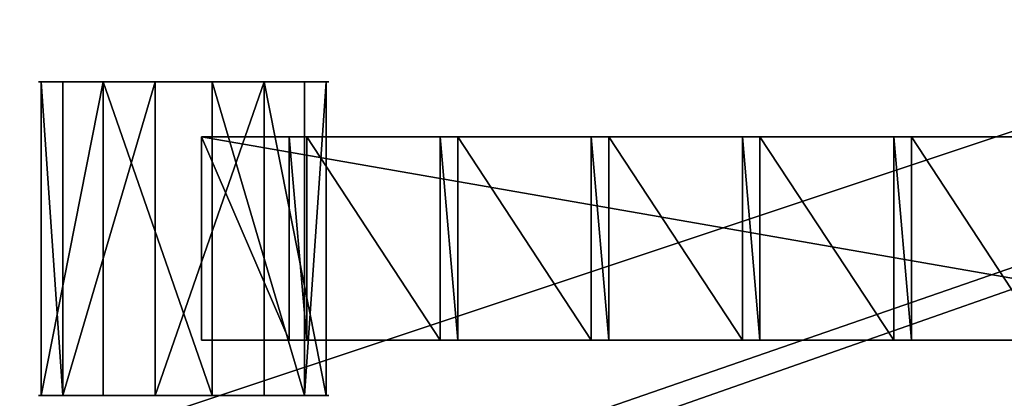
# Model space of a CAD drawing. Units: centimetres. Extents: x -248 to 252, y -250 to 250.
# Drawn here: x 8 to 15, y 52 to 55 of the extents above; entities that cross this region are included whole.
import ezdxf

# ---------------------------------------------------------------- set-up
doc = ezdxf.new("R2010")
doc.units = ezdxf.units.CM
doc.header["$LTSCALE"] = 2.54
doc.layers.get('0').update_dxf_attribs({"true_color": 0xff5454})
doc.layers.add('VP-EQ', color=7, linetype='Continuous', true_color=0x8a3492, plot=False)

# ---------------------------------------------------------------- blocks, each defined once
blk = doc.blocks.new('Grupuj_148')
at = {"color": 0}
mesh = blk.add_polyface(dxfattribs=at)
corners = [(75, 75, -0.8), (0, 50, -0.8), (0, 75, -0.8), (3.2484, 49.8264, -0.8), (6.4791, 49.4465, -0.8), (9.6792, 48.8619, -0.8), (10.8365, 48.5734, -0.8), (12.8355, 48.0749, -0.8), (15.5938, 47.1974, -0.8), (21.069, 44.9295, -0.8), (21.916, 44.5356, -0.8), (24.7724, 42.979, -0.8), (27.524, 41.2439, -0.8), (30.1596, 39.3372, -0.8), (32.6687, 37.2668, -0.8), (35.0409, 35.0409, -0.8), (37.2668, 32.6687, -0.8), (39.3372, 30.1596, -0.8), (41.2439, 27.524, -0.8), (42.979, 24.7724, -0.8), (44.5356, 21.916, -0.8), (44.9295, 21.069, -0.8), (47.1974, 15.5938, -0.8), (48.0749, 12.8355, -0.8), (48.5734, 10.8365, -0.8), (48.8619, 9.6792, -0.8), (49.4465, 6.4791, -0.8), (49.8264, 3.2484, -0.8), (50, 0, -0.8), (75, 0, -0.8)]
mesh.append_faces([[corners[k] for k in face] for face in [(0, 1, 2), (28, 0, 29)]], dxfattribs={"vtx0": -1, "color": 0})
mesh.append_faces([[corners[k] for k in face] for face in [(1, 0, 3), (3, 0, 4), (4, 0, 5), (5, 0, 6), (6, 0, 7), (7, 0, 8), (8, 0, 9), (9, 0, 10), (10, 0, 11), (11, 0, 12), (12, 0, 13), (13, 0, 14), (14, 0, 15), (15, 0, 16), (16, 0, 17), (17, 0, 18), (18, 0, 19), (19, 0, 20), (20, 0, 21), (21, 0, 22), (22, 0, 23), (23, 0, 24), (24, 0, 25), (25, 0, 26), (26, 0, 27), (27, 0, 28)]], dxfattribs={"vtx0": -1, "vtx1": -1, "color": 0})
mesh = blk.add_polyface(dxfattribs=at)
corners = [(3.2484, 49.8264, 0.5), (0, 75, 0.5), (0, 50, 0.5), (75, 75, 0.5), (6.4791, 49.4465, 0.5), (9.6792, 48.8619, 0.5), (10.8365, 48.5734, 0.5), (12.8355, 48.0749, 0.5), (15.5938, 47.1974, 0.5), (21.069, 44.9295, 0.5), (21.916, 44.5356, 0.5), (24.7724, 42.979, 0.5), (27.524, 41.2439, 0.5), (30.1596, 39.3372, 0.5), (32.6687, 37.2668, 0.5), (35.0409, 35.0409, 0.5), (37.2668, 32.6687, 0.5), (39.3372, 30.1596, 0.5), (41.2439, 27.524, 0.5), (42.979, 24.7724, 0.5), (44.5356, 21.916, 0.5), (44.9295, 21.069, 0.5), (47.1974, 15.5938, 0.5), (48.0749, 12.8355, 0.5), (48.5734, 10.8365, 0.5), (48.8619, 9.6792, 0.5), (49.4465, 6.4791, 0.5), (49.8264, 3.2484, 0.5), (50, 0, 0.5), (75, 0, 0.5)]
mesh.append_faces([[corners[k] for k in face] for face in [(0, 1, 2), (3, 28, 29)]], dxfattribs={"vtx0": -1, "color": 0})
mesh.append_faces([[corners[k] for k in face] for face in [(1, 0, 3)]], dxfattribs={"vtx0": -1, "vtx1": -1, "color": 0})
mesh.append_faces([[corners[k] for k in face] for face in [(3, 0, 4), (3, 4, 5), (3, 5, 6), (3, 6, 7), (3, 7, 8), (3, 8, 9), (3, 9, 10), (3, 10, 11), (3, 11, 12), (3, 12, 13), (3, 13, 14), (3, 14, 15), (3, 15, 16), (3, 16, 17), (3, 17, 18), (3, 18, 19), (3, 19, 20), (3, 20, 21), (3, 21, 22), (3, 22, 23), (3, 23, 24), (3, 24, 25), (3, 25, 26), (3, 26, 27), (3, 27, 28)]], dxfattribs={"vtx0": -1, "vtx2": -1, "color": 0})
mesh = blk.add_polyface(dxfattribs=at)
corners = [(3.2654, 50.0258, 0.8), (0.2, 74.8, 0.8), (0.2, 50.1896, 0.8), (74.8, 74.8, 0.8), (6.5088, 49.6444, 0.8), (9.7214, 49.0575, 0.8), (12.8901, 48.2674, 0.8), (15.6625, 47.3855, 0.8), (21.1495, 45.1127, 0.8), (22.0061, 44.7143, 0.8), (24.8737, 43.1516, 0.8), (27.636, 41.4097, 0.8), (30.282, 39.4955, 0.8), (32.8009, 37.417, 0.8), (35.1824, 35.1824, 0.8), (37.417, 32.8009, 0.8), (39.4955, 30.282, 0.8), (41.4097, 27.636, 0.8), (43.1516, 24.8737, 0.8), (44.7143, 22.0061, 0.8), (45.1127, 21.1495, 0.8), (47.3855, 15.6625, 0.8), (48.2674, 12.8901, 0.8), (49.0575, 9.7214, 0.8), (49.6444, 6.5088, 0.8), (50.0258, 3.2654, 0.8), (50.1896, 0.2, 0.8), (74.8, 0.2, 0.8)]
mesh.append_faces([[corners[k] for k in face] for face in [(0, 1, 2), (3, 26, 27)]], dxfattribs={"vtx0": -1, "color": 0})
mesh.append_faces([[corners[k] for k in face] for face in [(1, 0, 3)]], dxfattribs={"vtx0": -1, "vtx1": -1, "color": 0})
mesh.append_faces([[corners[k] for k in face] for face in [(3, 0, 4), (3, 4, 5), (3, 5, 6), (3, 6, 7), (3, 7, 8), (3, 8, 9), (3, 9, 10), (3, 10, 11), (3, 11, 12), (3, 12, 13), (3, 13, 14), (3, 14, 15), (3, 15, 16), (3, 16, 17), (3, 17, 18), (3, 18, 19), (3, 19, 20), (3, 20, 21), (3, 21, 22), (3, 22, 23), (3, 23, 24), (3, 24, 25), (3, 25, 26)]], dxfattribs={"vtx0": -1, "vtx2": -1, "color": 0})
blk = doc.blocks.new('Komponent_45')
at = {"color": 0}
blk.add_blockref('Grupuj_148', (0, 0), dxfattribs=at)
blk = doc.blocks.new('Grupuj_1')
at = {"color": 250, "true_color": 0x2a2a2a, "rotation": 22.99999999999891}
blk.add_blockref('Komponent_45', (73.1904, 74.8597, 6.2598), dxfattribs=at)
blk = doc.blocks.new('Grupuj_4')
at = {"color": 0}
for p, q in [((0, 0, 1.1767), (0, 2.16, 1.1767)), ((0, 0, 1.1767), (0, 2.16, 1.1767)), ((0.1485, 0, 0.4259), (0.1485, 2.16, 0.4259)), ((0.1485, 0, 0.4259), (0.1485, 2.16, 0.4259)), ((0.4259, 0, 1.8126), (0.4259, 2.16, 1.8126)), ((0.4259, 0, 1.8126), (0.4259, 2.16, 1.8126)), ((0.7845, 0), (0.7845, 2.16)), ((0.7845, 0), (0.7845, 2.16)), ((1.1767, 0, 1.9612), (1.1767, 2.16, 1.9612)), ((1.1767, 0, 1.9612), (1.1767, 2.16, 1.9612)), ((1.5353, 0, 0.1485), (1.5353, 2.16, 0.1485)), ((1.5353, 0, 0.1485), (1.5353, 2.16, 0.1485)), ((1.8126, 0, 1.5353), (1.8126, 2.16, 1.5353)), ((1.8126, 0, 1.5353), (1.8126, 2.16, 1.5353)), ((1.9612, 0, 0.7845), (1.9612, 2.16, 0.7845)), ((1.9612, 0, 0.7845), (1.9612, 2.16, 0.7845))]:
    blk.add_line(p, q, dxfattribs=at)
at = {"color": 0, "extrusion": (0, 1, 0)}
for centre in [(-0.9806, 0.9806, 2.16), (-0.9806, 0.9806, 2.16), (-0.9806, 0.9806, 2.16), (-0.9806, 0.9806, 2.16), (-0.9806, 0.9806, 2.16), (-0.9806, 0.9806, 2.16), (-0.9806, 0.9806, 2.16), (-0.9806, 0.9806, 2.16), (-0.9806, 0.9806, 2.16), (-0.9806, 0.9806), (-0.9806, 0.9806), (-0.9806, 0.9806), (-0.9806, 0.9806), (-0.9806, 0.9806), (-0.9806, 0.9806), (-0.9806, 0.9806), (-0.9806, 0.9806), (-0.9806, 0.9806)]:
    blk.add_circle(centre, 1, dxfattribs=at)
at = {"color": 0}
mesh = blk.add_polyface(dxfattribs=at)
corners = [(0.4259, 2.16, 1.8126), (0, 0, 1.1767), (0.4259, 0, 1.8126), (0, 2.16, 1.1767)]
mesh.append_faces([[corners[k] for k in face] for face in [(0, 1, 2), (1, 0, 3)]], dxfattribs={"vtx0": -1, "color": 0})
mesh = blk.add_polyface(dxfattribs=at)
corners = [(0.1485, 2.16, 0.4259), (1.5353, 2.16, 0.1485), (0.7845, 2.16), (1.9612, 2.16, 0.7845), (0, 2.16, 1.1767), (1.8126, 2.16, 1.5353), (0.4259, 2.16, 1.8126), (1.1767, 2.16, 1.9612)]
mesh.append_faces([[corners[k] for k in face] for face in [(0, 1, 2), (5, 6, 7)]], dxfattribs={"vtx0": -1, "color": 0})
mesh.append_faces([[corners[k] for k in face] for face in [(1, 0, 3), (3, 4, 5)]], dxfattribs={"vtx0": -1, "vtx1": -1, "color": 0})
mesh.append_faces([[corners[k] for k in face] for face in [(3, 0, 4), (5, 4, 6)]], dxfattribs={"vtx0": -1, "vtx2": -1, "color": 0})
mesh = blk.add_polyface(dxfattribs=at)
corners = [(0, 2.16, 1.1767), (0.1485, 0, 0.4259), (0, 0, 1.1767), (0.1485, 2.16, 0.4259)]
mesh.append_faces([[corners[k] for k in face] for face in [(0, 1, 2), (1, 0, 3)]], dxfattribs={"vtx0": -1, "color": 0})
mesh = blk.add_polyface(dxfattribs=at)
corners = [(0.7845, 2.16), (0.1485, 0, 0.4259), (0.1485, 2.16, 0.4259), (0.7845, 0)]
mesh.append_faces([[corners[k] for k in face] for face in [(0, 1, 2), (1, 0, 3)]], dxfattribs={"vtx0": -1, "color": 0})
mesh = blk.add_polyface(dxfattribs=at)
corners = [(1.1767, 0, 1.9612), (0.4259, 2.16, 1.8126), (0.4259, 0, 1.8126), (1.1767, 2.16, 1.9612)]
mesh.append_faces([[corners[k] for k in face] for face in [(0, 1, 2), (1, 0, 3)]], dxfattribs={"vtx0": -1, "color": 0})
mesh = blk.add_polyface(dxfattribs=at)
corners = [(1.5353, 2.16, 0.1485), (0.7845, 0), (0.7845, 2.16), (1.5353, 0, 0.1485)]
mesh.append_faces([[corners[k] for k in face] for face in [(0, 1, 2), (1, 0, 3)]], dxfattribs={"vtx0": -1, "color": 0})
mesh = blk.add_polyface(dxfattribs=at)
corners = [(1.8126, 0, 1.5353), (1.1767, 2.16, 1.9612), (1.1767, 0, 1.9612), (1.8126, 2.16, 1.5353)]
mesh.append_faces([[corners[k] for k in face] for face in [(0, 1, 2), (1, 0, 3)]], dxfattribs={"vtx0": -1, "color": 0})
mesh = blk.add_polyface(dxfattribs=at)
corners = [(1.5353, 2.16, 0.1485), (1.9612, 0, 0.7845), (1.5353, 0, 0.1485), (1.9612, 2.16, 0.7845)]
mesh.append_faces([[corners[k] for k in face] for face in [(0, 1, 2), (1, 0, 3)]], dxfattribs={"vtx0": -1, "color": 0})
mesh = blk.add_polyface(dxfattribs=at)
corners = [(1.9612, 2.16, 0.7845), (1.8126, 0, 1.5353), (1.9612, 0, 0.7845), (1.8126, 2.16, 1.5353)]
mesh.append_faces([[corners[k] for k in face] for face in [(0, 1, 2), (1, 0, 3)]], dxfattribs={"vtx0": -1, "color": 0})
mesh = blk.add_polyface(dxfattribs=at)
corners = [(1.5353, 0, 0.1485), (0.1485, 0, 0.4259), (0.7845, 0), (1.9612, 0, 0.7845), (0, 0, 1.1767), (1.8126, 0, 1.5353), (0.4259, 0, 1.8126), (1.1767, 0, 1.9612)]
mesh.append_faces([[corners[k] for k in face] for face in [(0, 1, 2), (6, 5, 7)]], dxfattribs={"vtx0": -1, "color": 0})
mesh.append_faces([[corners[k] for k in face] for face in [(1, 3, 4), (4, 5, 6)]], dxfattribs={"vtx0": -1, "vtx1": -1, "color": 0})
mesh.append_faces([[corners[k] for k in face] for face in [(1, 0, 3), (4, 3, 5)]], dxfattribs={"vtx0": -1, "vtx2": -1, "color": 0})
blk = doc.blocks.new('Grupuj_11')
at = {"color": 0}
for p, q in [((0, 0, 0.1384), (0, 1.4, 0.1384)), ((0, 1.4, 0.1384), (8.0261, 1.4, 0.1384)), ((0, 0, 2.0215), (0, 1.4, 2.0215)), ((0, 1.4, 0.1384), (0, 1.4, 2.0215)), ((0, 0, 0.1384), (0, 1.4, 0.1384)), ((0, 0, 2.0215), (0, 1.4, 2.0215)), ((0, 1.4, 2.0215), (0.6039, 1.4, 2.0215)), ((0, 1.4, 0.1384), (8.0261, 1.4, 0.1384)), ((0, 1.4, 0.1384), (0, 1.4, 2.0215)), ((0, 1.4, 2.0215), (0.6039, 1.4, 2.0215)), ((0.6039, 0, 2.1598), (0.6039, 1.4, 2.1598)), ((0.6039, 1.4, 2.0215), (0.6039, 1.4, 2.1598)), ((0.6039, 0, 2.0215), (0.6039, 1.4, 2.0215)), ((0.6039, 1.4, 2.1598), (0.7251, 1.4, 2.1598)), ((0.6039, 0, 2.1598), (0.6039, 1.4, 2.1598)), ((0.6039, 0, 2.0215), (0.6039, 1.4, 2.0215)), ((0.6039, 1.4, 2.0215), (0.6039, 1.4, 2.1598)), ((0.6039, 1.4, 2.1598), (0.7251, 1.4, 2.1598)), ((0.7251, 0, 2.0215), (0.7251, 1.4, 2.0215)), ((0.7251, 1.4, 2.0215), (1.6439, 1.4, 2.0215)), ((0.7251, 0, 2.1598), (0.7251, 1.4, 2.1598)), ((0.7251, 0, 2.0215), (0.7251, 1.4, 2.0215)), ((0.7251, 1.4, 2.1598), (0.7251, 1.4, 2.0215)), ((0.7251, 0, 2.1598), (0.7251, 1.4, 2.1598)), ((0.7251, 1.4, 2.1598), (0.7251, 1.4, 2.0215)), ((0.7251, 1.4, 2.0215), (1.6439, 1.4, 2.0215)), ((1.6439, 1.4, 2.1598), (1.7651, 1.4, 2.1598)), ((1.6439, 0, 2.1598), (1.6439, 1.4, 2.1598)), ((1.6439, 0, 2.1598), (1.6439, 1.4, 2.1598)), ((1.6439, 1.4, 2.0215), (1.6439, 1.4, 2.1598)), ((1.6439, 0, 2.0215), (1.6439, 1.4, 2.0215)), ((1.6439, 0, 2.0215), (1.6439, 1.4, 2.0215)), ((1.6439, 1.4, 2.0215), (1.6439, 1.4, 2.1598)), ((1.6439, 1.4, 2.1598), (1.7651, 1.4, 2.1598)), ((1.7651, 0, 2.0215), (1.7651, 1.4, 2.0215)), ((1.7651, 1.4, 2.0215), (2.6839, 1.4, 2.0215)), ((1.7651, 0, 2.1598), (1.7651, 1.4, 2.1598)), ((1.7651, 0, 2.0215), (1.7651, 1.4, 2.0215)), ((1.7651, 1.4, 2.1598), (1.7651, 1.4, 2.0215)), ((1.7651, 0, 2.1598), (1.7651, 1.4, 2.1598)), ((1.7651, 1.4, 2.1598), (1.7651, 1.4, 2.0215)), ((1.7651, 1.4, 2.0215), (2.6839, 1.4, 2.0215)), ((2.6839, 0, 2.0215), (2.6839, 1.4, 2.0215)), ((2.6839, 1.4, 2.1598), (2.8051, 1.4, 2.1598)), ((2.6839, 0, 2.1598), (2.6839, 1.4, 2.1598)), ((2.6839, 0, 2.1598), (2.6839, 1.4, 2.1598)), ((2.6839, 1.4, 2.0215), (2.6839, 1.4, 2.1598)), ((2.6839, 0, 2.0215), (2.6839, 1.4, 2.0215)), ((2.6839, 1.4, 2.0215), (2.6839, 1.4, 2.1598)), ((2.6839, 1.4, 2.1598), (2.8051, 1.4, 2.1598)), ((2.8051, 0, 2.1598), (2.8051, 1.4, 2.1598)), ((2.8051, 0, 2.0215), (2.8051, 1.4, 2.0215)), ((2.8051, 1.4, 2.1598), (2.8051, 1.4, 2.0215)), ((2.8051, 0, 2.1598), (2.8051, 1.4, 2.1598)), ((2.8051, 0, 2.0215), (2.8051, 1.4, 2.0215)), ((2.8051, 1.4, 2.0215), (3.7239, 1.4, 2.0215)), ((2.8051, 1.4, 2.1598), (2.8051, 1.4, 2.0215)), ((2.8051, 1.4, 2.0215), (3.7239, 1.4, 2.0215)), ((3.7239, 0, 2.0215), (3.7239, 1.4, 2.0215)), ((3.7239, 1.4, 2.1598), (3.8451, 1.4, 2.1598)), ((3.7239, 0, 2.1598), (3.7239, 1.4, 2.1598)), ((3.7239, 0, 2.1598), (3.7239, 1.4, 2.1598)), ((3.7239, 1.4, 2.0215), (3.7239, 1.4, 2.1598)), ((3.7239, 0, 2.0215), (3.7239, 1.4, 2.0215)), ((3.7239, 1.4, 2.0215), (3.7239, 1.4, 2.1598)), ((3.7239, 1.4, 2.1598), (3.8451, 1.4, 2.1598)), ((3.8451, 0, 2.0215), (3.8451, 1.4, 2.0215)), ((3.8451, 1.4, 2.0215), (3.8451, 1.4, 2.1598)), ((3.8451, 0, 2.1598), (3.8451, 1.4, 2.1598)), ((3.8451, 0, 2.1598), (3.8451, 1.4, 2.1598)), ((4.7671, 1.4, 2.0215), (3.8451, 1.4, 2.0215)), ((3.8451, 0, 2.0215), (3.8451, 1.4, 2.0215)), ((3.8451, 1.4, 2.0215), (3.8451, 1.4, 2.1598)), ((4.7671, 1.4, 2.0215), (3.8451, 1.4, 2.0215)), ((4.7671, 1.4, 2.1598), (4.8883, 1.4, 2.1598)), ((4.7671, 0, 2.1598), (4.7671, 1.4, 2.1598)), ((4.7671, 0, 2.1598), (4.7671, 1.4, 2.1598)), ((4.7671, 1.4, 2.1598), (4.7671, 1.4, 2.0215)), ((4.7671, 0, 2.0215), (4.7671, 1.4, 2.0215)), ((4.7671, 0, 2.0215), (4.7671, 1.4, 2.0215)), ((4.7671, 1.4, 2.1598), (4.7671, 1.4, 2.0215)), ((4.7671, 1.4, 2.1598), (4.8883, 1.4, 2.1598)), ((4.8883, 0, 2.1598), (4.8883, 1.4, 2.1598)), ((4.8883, 0, 2.0215), (4.8883, 1.4, 2.0215)), ((4.8883, 1.4, 2.0215), (4.8883, 1.4, 2.1598)), ((4.8883, 0, 2.1598), (4.8883, 1.4, 2.1598)), ((4.8883, 0, 2.0215), (4.8883, 1.4, 2.0215)), ((5.8071, 1.4, 2.0215), (4.8883, 1.4, 2.0215)), ((4.8883, 1.4, 2.0215), (4.8883, 1.4, 2.1598)), ((5.8071, 1.4, 2.0215), (4.8883, 1.4, 2.0215)), ((8.0261, 0, 0.1384), (0, 0, 0.1384)), ((0, 0, 0.1384), (0, 0, 2.0215)), ((0, 0, 2.0215), (0.6039, 0, 2.0215)), ((8.0261, 0, 0.1384), (0, 0, 0.1384)), ((0, 0, 2.0215), (0.6039, 0, 2.0215)), ((0, 0, 0.1384), (0, 0, 2.0215)), ((0.6039, 0, 2.0215), (0.6039, 0, 2.1598)), ((0.6039, 0, 2.1598), (0.7251, 0, 2.1598)), ((0.6039, 0, 2.1598), (0.7251, 0, 2.1598)), ((0.6039, 0, 2.0215), (0.6039, 0, 2.1598)), ((0.7251, 0, 2.0215), (1.6439, 0, 2.0215)), ((0.7251, 0, 2.1598), (0.7251, 0, 2.0215)), ((0.7251, 0, 2.0215), (1.6439, 0, 2.0215)), ((0.7251, 0, 2.1598), (0.7251, 0, 2.0215)), ((1.6439, 0, 2.1598), (1.7651, 0, 2.1598)), ((1.6439, 0, 2.0215), (1.6439, 0, 2.1598)), ((1.6439, 0, 2.1598), (1.7651, 0, 2.1598)), ((1.6439, 0, 2.0215), (1.6439, 0, 2.1598)), ((1.7651, 0, 2.0215), (2.6839, 0, 2.0215)), ((1.7651, 0, 2.1598), (1.7651, 0, 2.0215)), ((1.7651, 0, 2.0215), (2.6839, 0, 2.0215)), ((1.7651, 0, 2.1598), (1.7651, 0, 2.0215)), ((2.6839, 0, 2.1598), (2.8051, 0, 2.1598)), ((2.6839, 0, 2.0215), (2.6839, 0, 2.1598)), ((2.6839, 0, 2.1598), (2.8051, 0, 2.1598)), ((2.6839, 0, 2.0215), (2.6839, 0, 2.1598)), ((2.8051, 0, 2.1598), (2.8051, 0, 2.0215)), ((2.8051, 0, 2.0215), (3.7239, 0, 2.0215)), ((2.8051, 0, 2.0215), (3.7239, 0, 2.0215)), ((2.8051, 0, 2.1598), (2.8051, 0, 2.0215)), ((3.7239, 0, 2.1598), (3.8451, 0, 2.1598)), ((3.7239, 0, 2.0215), (3.7239, 0, 2.1598)), ((3.7239, 0, 2.1598), (3.8451, 0, 2.1598)), ((3.7239, 0, 2.0215), (3.7239, 0, 2.1598)), ((3.8451, 0, 2.0215), (3.8451, 0, 2.1598)), ((4.7671, 0, 2.0215), (3.8451, 0, 2.0215)), ((4.7671, 0, 2.0215), (3.8451, 0, 2.0215)), ((3.8451, 0, 2.0215), (3.8451, 0, 2.1598)), ((4.7671, 0, 2.1598), (4.8883, 0, 2.1598)), ((4.7671, 0, 2.1598), (4.7671, 0, 2.0215)), ((4.7671, 0, 2.1598), (4.8883, 0, 2.1598)), ((4.7671, 0, 2.1598), (4.7671, 0, 2.0215)), ((4.8883, 0, 2.0215), (4.8883, 0, 2.1598)), ((5.8071, 0, 2.0215), (4.8883, 0, 2.0215)), ((5.8071, 0, 2.0215), (4.8883, 0, 2.0215)), ((4.8883, 0, 2.0215), (4.8883, 0, 2.1598))]:
    blk.add_line(p, q, dxfattribs=at)
mesh = blk.add_polyface(dxfattribs=at)
corners = [(0, 1.4, 0.1384), (8.0261, 0, 0.1384), (0, 0, 0.1384), (8.0261, 1.4, 0.1384)]
mesh.append_faces([[corners[k] for k in face] for face in [(0, 1, 2), (1, 0, 3)]], dxfattribs={"vtx0": -1, "color": 0})
mesh = blk.add_polyface(dxfattribs=at)
corners = [(0, 1.4, 2.0215), (0, 0, 0.1384), (0, 0, 2.0215), (0, 1.4, 0.1384)]
mesh.append_faces([[corners[k] for k in face] for face in [(0, 1, 2), (1, 0, 3)]], dxfattribs={"vtx0": -1, "color": 0})
mesh = blk.add_polyface(dxfattribs=at)
corners = [(0.6039, 0, 2.0215), (0, 1.4, 2.0215), (0, 0, 2.0215), (0.6039, 1.4, 2.0215)]
mesh.append_faces([[corners[k] for k in face] for face in [(0, 1, 2), (1, 0, 3)]], dxfattribs={"vtx0": -1, "color": 0})
mesh = blk.add_polyface(dxfattribs=at)
corners = [(0.6039, 1.4, 2.1598), (0.7251, 1.4, 2.0215), (0.6039, 1.4, 2.0215), (0.7251, 1.4, 2.1598), (1.6439, 1.4, 2.1598), (1.7651, 1.4, 2.0215), (1.6439, 1.4, 2.0215), (1.7651, 1.4, 2.1598), (2.6839, 1.4, 2.1598), (2.8051, 1.4, 2.0215), (2.6839, 1.4, 2.0215), (2.8051, 1.4, 2.1598), (3.7239, 1.4, 2.1598), (3.8451, 1.4, 2.0215), (3.7239, 1.4, 2.0215), (3.8451, 1.4, 2.1598), (4.7671, 1.4, 2.1598), (4.8883, 1.4, 2.0215), (4.7671, 1.4, 2.0215), (4.8883, 1.4, 2.1598), (5.8071, 1.4, 2.1598), (5.9283, 1.4, 2.0215), (5.8071, 1.4, 2.0215), (5.9283, 1.4, 2.1598), (6.8471, 1.4, 2.1598), (6.9683, 1.4, 2.0215), (6.8471, 1.4, 2.0215), (6.9683, 1.4, 2.1598), (0, 1.4, 2.0215), (8.0261, 1.4, 0.1384), (0, 1.4, 0.1384), (8.0261, 1.4, 2.0215), (7.8883, 1.4, 2.0215), (7.7671, 1.4, 2.0215), (7.7671, 1.4, 2.1598), (7.8883, 1.4, 2.1598)]
mesh.append_faces([[corners[k] for k in face] for face in [(1, 0, 3), (5, 4, 7), (9, 8, 11), (13, 12, 15), (17, 16, 19), (21, 20, 23), (25, 24, 27), (28, 29, 30), (32, 34, 35)]], dxfattribs={"vtx0": -1, "color": 0})
mesh.append_faces([[corners[k] for k in face] for face in [(0, 1, 2), (4, 5, 6), (8, 9, 10), (12, 13, 14), (16, 17, 18), (20, 21, 22), (24, 25, 26), (29, 28, 31), (31, 28, 32)]], dxfattribs={"vtx0": -1, "vtx1": -1, "color": 0})
mesh.append_faces([[corners[k] for k in face] for face in [(32, 2, 1), (32, 6, 5), (32, 10, 9), (32, 14, 13), (32, 18, 17), (32, 22, 21), (32, 26, 25)]], dxfattribs={"vtx0": -1, "vtx1": -1, "vtx2": -1, "color": 0})
mesh.append_faces([[corners[k] for k in face] for face in [(32, 28, 2), (32, 1, 6), (32, 5, 10), (32, 9, 14), (32, 13, 18), (32, 17, 22), (32, 21, 26), (32, 25, 33), (32, 33, 34)]], dxfattribs={"vtx0": -1, "vtx2": -1, "color": 0})
mesh = blk.add_polyface(dxfattribs=at)
corners = [(0.6039, 1.4, 2.1598), (0.6039, 0, 2.0215), (0.6039, 0, 2.1598), (0.6039, 1.4, 2.0215)]
mesh.append_faces([[corners[k] for k in face] for face in [(0, 1, 2), (1, 0, 3)]], dxfattribs={"vtx0": -1, "color": 0})
mesh = blk.add_polyface(dxfattribs=at)
corners = [(0.7251, 0, 2.1598), (0.6039, 1.4, 2.1598), (0.6039, 0, 2.1598), (0.7251, 1.4, 2.1598)]
mesh.append_faces([[corners[k] for k in face] for face in [(0, 1, 2), (1, 0, 3)]], dxfattribs={"vtx0": -1, "color": 0})
mesh = blk.add_polyface(dxfattribs=at)
corners = [(1.6439, 0, 2.0215), (0.7251, 1.4, 2.0215), (0.7251, 0, 2.0215), (1.6439, 1.4, 2.0215)]
mesh.append_faces([[corners[k] for k in face] for face in [(0, 1, 2), (1, 0, 3)]], dxfattribs={"vtx0": -1, "color": 0})
mesh = blk.add_polyface(dxfattribs=at)
corners = [(0.7251, 1.4, 2.0215), (0.7251, 0, 2.1598), (0.7251, 0, 2.0215), (0.7251, 1.4, 2.1598)]
mesh.append_faces([[corners[k] for k in face] for face in [(0, 1, 2), (1, 0, 3)]], dxfattribs={"vtx0": -1, "color": 0})
mesh = blk.add_polyface(dxfattribs=at)
corners = [(1.7651, 0, 2.1598), (1.6439, 1.4, 2.1598), (1.6439, 0, 2.1598), (1.7651, 1.4, 2.1598)]
mesh.append_faces([[corners[k] for k in face] for face in [(0, 1, 2), (1, 0, 3)]], dxfattribs={"vtx0": -1, "color": 0})
mesh = blk.add_polyface(dxfattribs=at)
corners = [(1.6439, 1.4, 2.1598), (1.6439, 0, 2.0215), (1.6439, 0, 2.1598), (1.6439, 1.4, 2.0215)]
mesh.append_faces([[corners[k] for k in face] for face in [(0, 1, 2), (1, 0, 3)]], dxfattribs={"vtx0": -1, "color": 0})
mesh = blk.add_polyface(dxfattribs=at)
corners = [(2.6839, 0, 2.0215), (1.7651, 1.4, 2.0215), (1.7651, 0, 2.0215), (2.6839, 1.4, 2.0215)]
mesh.append_faces([[corners[k] for k in face] for face in [(0, 1, 2), (1, 0, 3)]], dxfattribs={"vtx0": -1, "color": 0})
mesh = blk.add_polyface(dxfattribs=at)
corners = [(1.7651, 1.4, 2.0215), (1.7651, 0, 2.1598), (1.7651, 0, 2.0215), (1.7651, 1.4, 2.1598)]
mesh.append_faces([[corners[k] for k in face] for face in [(0, 1, 2), (1, 0, 3)]], dxfattribs={"vtx0": -1, "color": 0})
mesh = blk.add_polyface(dxfattribs=at)
corners = [(2.8051, 0, 2.1598), (2.6839, 1.4, 2.1598), (2.6839, 0, 2.1598), (2.8051, 1.4, 2.1598)]
mesh.append_faces([[corners[k] for k in face] for face in [(0, 1, 2), (1, 0, 3)]], dxfattribs={"vtx0": -1, "color": 0})
mesh = blk.add_polyface(dxfattribs=at)
corners = [(2.6839, 0, 2.1598), (2.6839, 1.4, 2.0215), (2.6839, 0, 2.0215), (2.6839, 1.4, 2.1598)]
mesh.append_faces([[corners[k] for k in face] for face in [(0, 1, 2), (1, 0, 3)]], dxfattribs={"vtx0": -1, "color": 0})
mesh = blk.add_polyface(dxfattribs=at)
corners = [(2.8051, 1.4, 2.0215), (2.8051, 0, 2.1598), (2.8051, 0, 2.0215), (2.8051, 1.4, 2.1598)]
mesh.append_faces([[corners[k] for k in face] for face in [(0, 1, 2), (1, 0, 3)]], dxfattribs={"vtx0": -1, "color": 0})
mesh = blk.add_polyface(dxfattribs=at)
corners = [(3.7239, 0, 2.0215), (2.8051, 1.4, 2.0215), (2.8051, 0, 2.0215), (3.7239, 1.4, 2.0215)]
mesh.append_faces([[corners[k] for k in face] for face in [(0, 1, 2), (1, 0, 3)]], dxfattribs={"vtx0": -1, "color": 0})
mesh = blk.add_polyface(dxfattribs=at)
corners = [(3.8451, 0, 2.1598), (3.7239, 1.4, 2.1598), (3.7239, 0, 2.1598), (3.8451, 1.4, 2.1598)]
mesh.append_faces([[corners[k] for k in face] for face in [(0, 1, 2), (1, 0, 3)]], dxfattribs={"vtx0": -1, "color": 0})
mesh = blk.add_polyface(dxfattribs=at)
corners = [(3.7239, 1.4, 2.1598), (3.7239, 0, 2.0215), (3.7239, 0, 2.1598), (3.7239, 1.4, 2.0215)]
mesh.append_faces([[corners[k] for k in face] for face in [(0, 1, 2), (1, 0, 3)]], dxfattribs={"vtx0": -1, "color": 0})
mesh = blk.add_polyface(dxfattribs=at)
corners = [(3.8451, 1.4, 2.0215), (3.8451, 0, 2.1598), (3.8451, 0, 2.0215), (3.8451, 1.4, 2.1598)]
mesh.append_faces([[corners[k] for k in face] for face in [(0, 1, 2), (1, 0, 3)]], dxfattribs={"vtx0": -1, "color": 0})
mesh = blk.add_polyface(dxfattribs=at)
corners = [(4.7671, 0, 2.0215), (3.8451, 1.4, 2.0215), (3.8451, 0, 2.0215), (4.7671, 1.4, 2.0215)]
mesh.append_faces([[corners[k] for k in face] for face in [(0, 1, 2), (1, 0, 3)]], dxfattribs={"vtx0": -1, "color": 0})
mesh = blk.add_polyface(dxfattribs=at)
corners = [(4.8883, 0, 2.1598), (4.7671, 1.4, 2.1598), (4.7671, 0, 2.1598), (4.8883, 1.4, 2.1598)]
mesh.append_faces([[corners[k] for k in face] for face in [(0, 1, 2), (1, 0, 3)]], dxfattribs={"vtx0": -1, "color": 0})
mesh = blk.add_polyface(dxfattribs=at)
corners = [(4.7671, 1.4, 2.1598), (4.7671, 0, 2.0215), (4.7671, 0, 2.1598), (4.7671, 1.4, 2.0215)]
mesh.append_faces([[corners[k] for k in face] for face in [(0, 1, 2), (1, 0, 3)]], dxfattribs={"vtx0": -1, "color": 0})
mesh = blk.add_polyface(dxfattribs=at)
corners = [(4.8883, 1.4, 2.0215), (4.8883, 0, 2.1598), (4.8883, 0, 2.0215), (4.8883, 1.4, 2.1598)]
mesh.append_faces([[corners[k] for k in face] for face in [(0, 1, 2), (1, 0, 3)]], dxfattribs={"vtx0": -1, "color": 0})
mesh = blk.add_polyface(dxfattribs=at)
corners = [(5.8071, 0, 2.0215), (4.8883, 1.4, 2.0215), (4.8883, 0, 2.0215), (5.8071, 1.4, 2.0215)]
mesh.append_faces([[corners[k] for k in face] for face in [(0, 1, 2), (1, 0, 3)]], dxfattribs={"vtx0": -1, "color": 0})
mesh = blk.add_polyface(dxfattribs=at)
corners = [(7.8883, 0, 2.1598), (7.7671, 0, 2.0215), (7.8883, 0, 2.0215), (7.7671, 0, 2.1598), (6.9683, 0, 2.1598), (6.8471, 0, 2.0215), (6.9683, 0, 2.0215), (6.8471, 0, 2.1598), (5.9283, 0, 2.1598), (5.8071, 0, 2.0215), (5.9283, 0, 2.0215), (5.8071, 0, 2.1598), (4.8883, 0, 2.1598), (4.7671, 0, 2.0215), (4.8883, 0, 2.0215), (4.7671, 0, 2.1598), (3.8451, 0, 2.1598), (3.7239, 0, 2.0215), (3.8451, 0, 2.0215), (3.7239, 0, 2.1598), (2.8051, 0, 2.1598), (2.6839, 0, 2.0215), (2.8051, 0, 2.0215), (2.6839, 0, 2.1598), (1.7651, 0, 2.1598), (1.6439, 0, 2.0215), (1.7651, 0, 2.0215), (1.6439, 0, 2.1598), (0.7251, 0, 2.1598), (0.6039, 0, 2.0215), (0.7251, 0, 2.0215), (0.6039, 0, 2.1598), (8.0261, 0, 2.0215), (0, 0, 0.1384), (8.0261, 0, 0.1384), (0, 0, 2.0215)]
mesh.append_faces([[corners[k] for k in face] for face in [(1, 0, 3), (5, 4, 7), (9, 8, 11), (13, 12, 15), (17, 16, 19), (21, 20, 23), (25, 24, 27), (29, 28, 31), (32, 33, 34)]], dxfattribs={"vtx0": -1, "color": 0})
mesh.append_faces([[corners[k] for k in face] for face in [(0, 1, 2), (4, 5, 6), (8, 9, 10), (12, 13, 14), (16, 17, 18), (20, 21, 22), (24, 25, 26), (28, 29, 30), (33, 32, 35), (35, 30, 29)]], dxfattribs={"vtx0": -1, "vtx1": -1, "color": 0})
mesh.append_faces([[corners[k] for k in face] for face in [(35, 2, 1), (35, 6, 5), (35, 10, 9), (35, 14, 13), (35, 18, 17), (35, 22, 21), (35, 26, 25)]], dxfattribs={"vtx0": -1, "vtx1": -1, "vtx2": -1, "color": 0})
mesh.append_faces([[corners[k] for k in face] for face in [(35, 32, 2), (35, 1, 6), (35, 5, 10), (35, 9, 14), (35, 13, 18), (35, 17, 22), (35, 21, 26), (35, 25, 30)]], dxfattribs={"vtx0": -1, "vtx2": -1, "color": 0})
blk = doc.blocks.new('Komponent_2')
at = {"color": 0}
for name, p in [('Grupuj_4', (0, 0)), ('Grupuj_11', (1.104, 0.38, -0.0851))]:
    blk.add_blockref(name, p, dxfattribs=at)
blk = doc.blocks.new('Grupuj_20')
at = {"color": 0}
blk.add_blockref('Komponent_2', (64, 110), dxfattribs=at)
blk = doc.blocks.new('Grupuj_2')
at = {"color": 0}
mesh = blk.add_polyface(dxfattribs=at)
corners = [(8.193, 0), (0, 99.6341), (0, 8.193), (17.1659, 116.8), (90.2164, 0), (82.3262, 116.8), (102.4, 96.7262), (102.4, 12.1836)]
mesh.append_faces([[corners[k] for k in face] for face in [(0, 1, 2), (6, 4, 7)]], dxfattribs={"vtx0": -1, "color": 0})
mesh.append_faces([[corners[k] for k in face] for face in [(1, 0, 3), (3, 4, 5), (5, 4, 6)]], dxfattribs={"vtx0": -1, "vtx1": -1, "color": 0})
mesh.append_faces([[corners[k] for k in face] for face in [(3, 0, 4)]], dxfattribs={"vtx0": -1, "vtx2": -1, "color": 0})
blk = doc.blocks.new('Grupuj_8')
at = {"color": 20, "true_color": 0xf52218, "rotation": 337.0000000000011}
blk.add_blockref('Grupuj_1', (-23.4188, 34.0145, -3.9348), dxfattribs=at)
at = {"color": 251, "true_color": 0x505050}
blk.add_blockref('Grupuj_2', (23.1895, 19.5344, 1.4253), dxfattribs=at)
at = {"color": 20, "true_color": 0xf52218}
blk.add_blockref('Grupuj_20', (15.4076, 16.8027, 0.7504), dxfattribs=at)
blk = doc.blocks.new('2211 2D_')
at = {"layer": 'VP-EQ', "color": 0}
blk.add_circle((4078.5297, -3316.4875), 250, dxfattribs=at)

msp = doc.modelspace()

# ---------------------------------------------------------------- block references
at = {"color": 0}
msp.add_blockref('Grupuj_8', (-70.9113, -74.3996, -1.5224), dxfattribs=at)
at = {"layer": 'VP-EQ', "color": 0}
msp.add_blockref('2211 2D_', (-4076.217, 3316.3683), dxfattribs=at)

doc.saveas('drawing.dxf')
